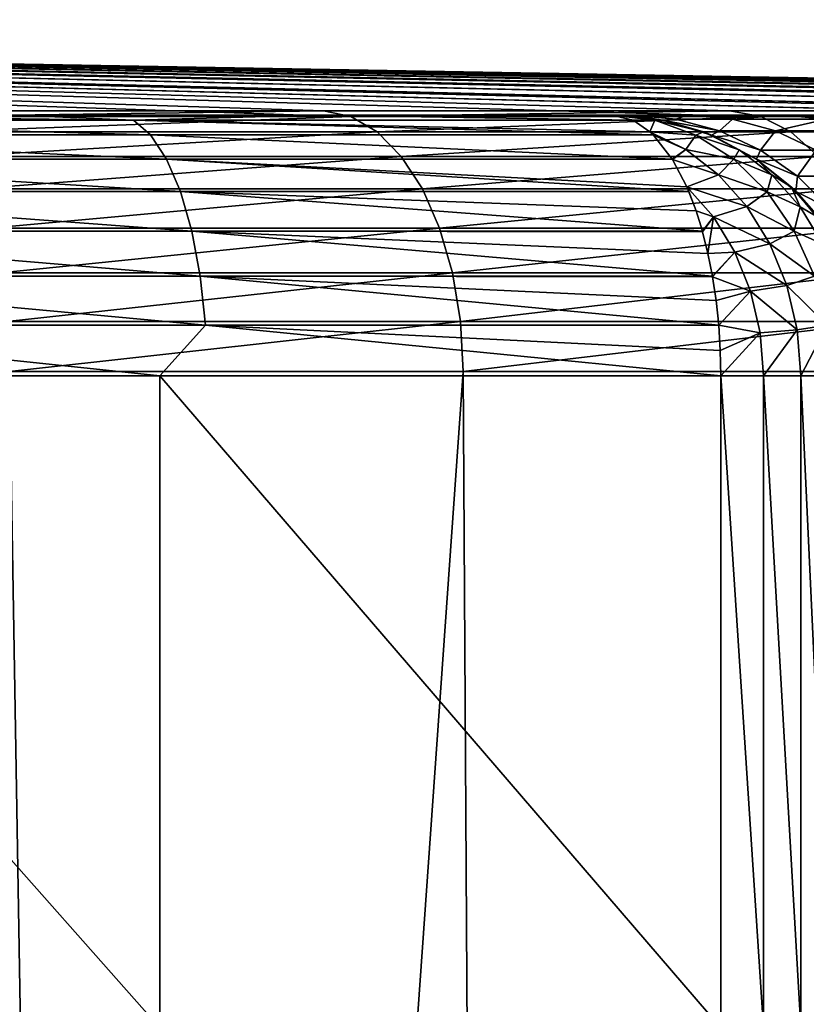
# Model space of a CAD drawing. Units: millimetres. Extents: x -26 to 26, y -5 to 155.
# Drawn here: x 10 to 13, y 151 to 155 of the extents above; entities that cross this region are included whole.
import ezdxf

# ---------------------------------------------------------------- set-up
doc = ezdxf.new("R2010")
doc.units = ezdxf.units.MM
doc.header["$LTSCALE"] = 52.148148
for name, color, linetype in [('100', 7, 'CONTINUOUS'), ('101', 7, 'CONTINUOUS'), ('115', 7, 'CONTINUOUS'), ('139', 7, 'CONTINUOUS'), ('140', 7, 'CONTINUOUS'), ('141', 7, 'CONTINUOUS'), ('142', 7, 'CONTINUOUS'), ('144', 7, 'CONTINUOUS'), ('43', 7, 'CONTINUOUS'), ('44', 7, 'CONTINUOUS')]:
    doc.layers.add(name, color=color, linetype=linetype)

msp = doc.modelspace()

# ---------------------------------------------------------------- linework, layer by layer
at = {"layer": '100', "color": 7, "linetype": 'CONTINUOUS', "true_color": 0xaaaaaa}
for points in [[(-10.8649, 154.55, 86.8113), (12, 154.55, 86.3175), (-12, 154.55, 86.3175), (-10.8649, 154.55, 86.8113)], [(-12, 154.55, 86.3175), (12, 154.55, 86.3175), (6.9219, 154.55, 80.8045), (-12, 154.55, 86.3175)], [(10.8649, 154.55, 86.8114), (12, 154.55, 86.3175), (-10.8649, 154.55, 86.8113), (10.8649, 154.55, 86.8114)], [(-9.7132, 154.55, 87.2545), (10.8649, 154.55, 86.8114), (-10.8649, 154.55, 86.8113), (-9.7132, 154.55, 87.2545)], [(9.7131, 154.55, 87.2545), (10.8649, 154.55, 86.8114), (-9.7132, 154.55, 87.2545), (9.7131, 154.55, 87.2545)], [(6.9219, 154.55, 80.8045), (12, 154.55, 86.3175), (7.1445, 154.55, 80.7225), (6.9219, 154.55, 80.8045)], [(7.1445, 154.55, 80.7225), (12, 154.55, 86.3175), (7.3605, 154.55, 80.6235), (7.1445, 154.55, 80.7225)], [(7.3605, 154.55, 80.6235), (12, 154.55, 86.3175), (7.5656, 154.55, 80.5091), (7.3605, 154.55, 80.6235)], [(9.1971, 154.55, 18.8289), (7.5095, 154.55, 19.561), (12.6604, 154.55, 19.0676), (9.1971, 154.55, 18.8289)], [(12.6604, 154.55, 19.0676), (7.5095, 154.55, 19.561), (7.8722, 154.55, 19.8096), (12.6604, 154.55, 19.0676)], [(7.5656, 154.55, 80.5091), (12, 154.55, 86.3175), (7.762, 154.55, 80.3777), (7.5656, 154.55, 80.5091)], [(7.762, 154.55, 80.3777), (12, 154.55, 86.3175), (8.1213, 154.55, 80.0713), (7.762, 154.55, 80.3777)], [(7.8785, 154.55, 19.8146), (12.6604, 154.55, 19.0676), (7.8722, 154.55, 19.8096), (7.8785, 154.55, 19.8146)], [(8.1992, 154.55, 20.1133), (12.6604, 154.55, 19.0676), (7.8785, 154.55, 19.8146), (8.1992, 154.55, 20.1133)], [(8.1213, 154.55, 80.0713), (12, 154.55, 86.3175), (8.4277, 154.55, 79.712), (8.1213, 154.55, 80.0713)], [(8.2036, 154.55, 20.118), (12.6604, 154.55, 19.0676), (8.1992, 154.55, 20.1133), (8.2036, 154.55, 20.118)], [(8.479, 154.55, 20.4642), (12.6604, 154.55, 19.0676), (8.2036, 154.55, 20.118), (8.479, 154.55, 20.4642)], [(8.4277, 154.55, 79.712), (12, 154.55, 86.3175), (8.5591, 154.55, 79.5156), (8.4277, 154.55, 79.712)], [(12.3417, 154.55, 20.5017), (12.6604, 154.55, 19.0676), (8.479, 154.55, 20.4642), (12.3417, 154.55, 20.5017)], [(8.7037, 154.55, 20.8536), (12.3417, 154.55, 20.5017), (8.479, 154.55, 20.4642), (8.7037, 154.55, 20.8536)], [(8.5591, 154.55, 79.5156), (12, 154.55, 86.3175), (8.6735, 154.55, 79.3105), (8.5591, 154.55, 79.5156)], [(8.6735, 154.55, 79.3105), (12, 154.55, 86.3175), (8.7725, 154.55, 79.0945), (8.6735, 154.55, 79.3105)], [(12.2913, 154.55, 20.7887), (12.3417, 154.55, 20.5017), (8.7037, 154.55, 20.8536), (12.2913, 154.55, 20.7887)], [(8.8673, 154.55, 21.2713), (12.2913, 154.55, 20.7887), (8.7037, 154.55, 20.8536), (8.8673, 154.55, 21.2713)], [(8.7725, 154.55, 79.0945), (12, 154.55, 86.3175), (8.8545, 154.55, 78.8719), (8.7725, 154.55, 79.0945)], [(8.8545, 154.55, 78.8719), (12, 154.55, 86.3175), (8.9633, 154.55, 78.4187), (8.8545, 154.55, 78.8719)], [(8.9659, 154.55, 21.7035), (12.2913, 154.55, 20.7887), (8.8673, 154.55, 21.2713), (8.9659, 154.55, 21.7035)], [(8.9633, 154.55, 78.4187), (12, 154.55, 86.3175), (9, 154.55, 77.95), (8.9633, 154.55, 78.4187)], [(8.9665, 154.55, 21.7075), (12.2913, 154.55, 20.7887), (8.9659, 154.55, 21.7035), (8.9665, 154.55, 21.7075)], [(9, 154.55, 22.1536), (12.2913, 154.55, 20.7887), (8.9665, 154.55, 21.7075), (9, 154.55, 22.1536)], [(12.0959, 154.55, 22.3395), (12.2913, 154.55, 20.7887), (9, 154.55, 22.1536), (12.0959, 154.55, 22.3395)], [(12.0798, 154.55, 22.5272), (12.0959, 154.55, 22.3395), (9, 154.55, 77.95), (12.0798, 154.55, 22.5272)], [(9, 154.55, 77.95), (12.0959, 154.55, 22.3395), (9, 154.55, 22.1536), (9, 154.55, 77.95)], [(12, 154.55, 24.2811), (12.0798, 154.55, 22.5272), (9, 154.55, 77.95), (12, 154.55, 24.2811)], [(12, 154.55, 86.3175), (12, 154.55, 24.2811), (9, 154.55, 77.95), (12, 154.55, 86.3175)], [(10.816, 154.55, 17.9504), (9.1971, 154.55, 18.8289), (12.7401, 154.55, 18.7654), (10.816, 154.55, 17.9504)], [(12.7401, 154.55, 18.7654), (9.1971, 154.55, 18.8289), (12.6604, 154.55, 19.0676), (12.7401, 154.55, 18.7654)], [(12.3538, 154.55, 16.9319), (10.816, 154.55, 17.9504), (13.2243, 154.55, 17.1929), (12.3538, 154.55, 16.9319)], [(13.2243, 154.55, 17.1929), (10.816, 154.55, 17.9504), (13.1567, 154.55, 17.3874), (13.2243, 154.55, 17.1929)], [(13.1567, 154.55, 17.3874), (10.816, 154.55, 17.9504), (12.7401, 154.55, 18.7654), (13.1567, 154.55, 17.3874)], [(13.7968, 154.55, 15.7819), (12.3538, 154.55, 16.9319), (13.2243, 154.55, 17.1929), (13.7968, 154.55, 15.7819)]]:
    msp.add_3dface(points, dxfattribs=at)
at = {"layer": '101', "color": 7, "linetype": 'CONTINUOUS', "true_color": 0xaaaaaa}
for points in [[(8.0516, 151.05, 88.8365), (10.2668, 151.05, 88.1169), (8.0516, 153.55, 88.8365), (8.0516, 151.05, 88.8365)], [(8.0516, 153.55, 88.8365), (10.2668, 151.05, 88.1169), (10.2668, 153.55, 88.1169), (8.0516, 153.55, 88.8365)], [(12.4186, 151.05, 87.2257), (12.4186, 153.55, 87.2257), (10.2668, 153.55, 88.1169), (12.4186, 151.05, 87.2257)], [(10.2668, 151.05, 88.1169), (12.4186, 151.05, 87.2257), (10.2668, 153.55, 88.1169), (10.2668, 151.05, 88.1169)]]:
    msp.add_3dface(points, dxfattribs=at)
at = {"layer": '115', "color": 7, "linetype": 'CONTINUOUS', "true_color": 0xaaaaaa}
for points in [[(12.4186, 153.55, 87.2257), (12.4186, 151.05, 87.2257), (12.5824, 151.05, 87.1304), (12.4186, 153.55, 87.2257)], [(12.4186, 153.55, 87.2257), (12.5824, 151.05, 87.1304), (12.5824, 153.55, 87.1304), (12.4186, 153.55, 87.2257)], [(12.5824, 151.05, 87.1304), (12.7255, 151.05, 87.0057), (12.5824, 153.55, 87.1304), (12.5824, 151.05, 87.1304)], [(12.5824, 153.55, 87.1304), (12.7255, 151.05, 87.0057), (12.7255, 153.55, 87.0057), (12.5824, 153.55, 87.1304)], [(12.7255, 151.05, 87.0057), (12.8424, 151.05, 86.8563), (12.7255, 153.55, 87.0057), (12.7255, 151.05, 87.0057)], [(12.7255, 153.55, 87.0057), (12.8424, 151.05, 86.8563), (12.8424, 153.55, 86.8563), (12.7255, 153.55, 87.0057)]]:
    msp.add_3dface(points, dxfattribs=at)
at = {"layer": '139', "color": 7, "linetype": 'CONTINUOUS', "true_color": 0xaaaaaa}
for points in [[(8.5447, 154.55, 87.647), (8.1957, 154.531, 87.9558), (10.1648, 154.531, 87.2947), (8.5447, 154.55, 87.647)], [(9.7131, 154.55, 87.2545), (8.5447, 154.55, 87.647), (10.1648, 154.531, 87.2947), (9.7131, 154.55, 87.2545)], [(10.8649, 154.55, 86.8114), (9.7131, 154.55, 87.2545), (10.1648, 154.531, 87.2947), (10.8649, 154.55, 86.8114)], [(10.8649, 154.55, 86.8114), (10.1648, 154.531, 87.2947), (12.0812, 154.531, 86.4936), (10.8649, 154.55, 86.8114)], [(12, 154.55, 86.3175), (10.8649, 154.55, 86.8114), (12.0812, 154.531, 86.4936), (12, 154.55, 86.3175)], [(8.2491, 154.4743, 88.1359), (10.2309, 154.4743, 87.4705), (8.1957, 154.531, 87.9558), (8.2491, 154.4743, 88.1359)], [(8.1957, 154.531, 87.9558), (10.2309, 154.4743, 87.4705), (10.1648, 154.531, 87.2947), (8.1957, 154.531, 87.9558)], [(10.2309, 154.4743, 87.4705), (12.1598, 154.4743, 86.6642), (10.1648, 154.531, 87.2947), (10.2309, 154.4743, 87.4705)], [(10.1648, 154.531, 87.2947), (12.1598, 154.4743, 86.6642), (12.1466, 154.4866, 86.6356), (10.1648, 154.531, 87.2947)], [(12.0812, 154.531, 86.4936), (10.1648, 154.531, 87.2947), (12.0819, 154.5307, 86.4952), (12.0812, 154.531, 86.4936)], [(12.0819, 154.5307, 86.4952), (10.1648, 154.531, 87.2947), (12.1466, 154.4866, 86.6356), (12.0819, 154.5307, 86.4952)], [(8.2982, 154.3819, 88.3019), (10.2919, 154.3819, 87.6325), (8.2491, 154.4743, 88.1359), (8.2982, 154.3819, 88.3019)], [(8.2491, 154.4743, 88.1359), (10.2919, 154.3819, 87.6325), (10.2309, 154.4743, 87.4705), (8.2491, 154.4743, 88.1359)], [(10.2919, 154.3819, 87.6325), (12.2323, 154.3819, 86.8215), (10.2309, 154.4743, 87.4705), (10.2919, 154.3819, 87.6325)], [(10.2309, 154.4743, 87.4705), (12.2323, 154.3819, 86.8215), (12.1606, 154.4735, 86.6659), (10.2309, 154.4743, 87.4705)], [(12.1598, 154.4743, 86.6642), (10.2309, 154.4743, 87.4705), (12.1606, 154.4735, 86.6659), (12.1598, 154.4743, 86.6642)], [(8.3413, 154.2575, 88.4474), (10.3454, 154.2575, 87.7746), (8.2982, 154.3819, 88.3019), (8.3413, 154.2575, 88.4474)], [(8.2982, 154.3819, 88.3019), (10.3454, 154.2575, 87.7746), (10.2919, 154.3819, 87.6325), (8.2982, 154.3819, 88.3019)], [(10.3454, 154.2575, 87.7746), (12.2958, 154.2575, 86.9593), (10.2919, 154.3819, 87.6325), (10.3454, 154.2575, 87.7746)], [(10.2919, 154.3819, 87.6325), (12.2958, 154.2575, 86.9593), (12.2882, 154.2753, 86.9428), (10.2919, 154.3819, 87.6325)], [(12.2323, 154.3819, 86.8215), (10.2919, 154.3819, 87.6325), (12.233, 154.3807, 86.8231), (12.2323, 154.3819, 86.8215)], [(12.233, 154.3807, 86.8231), (10.2919, 154.3819, 87.6325), (12.2882, 154.2753, 86.9428), (12.233, 154.3807, 86.8231)], [(8.3767, 154.1059, 88.5669), (10.3892, 154.1059, 87.8911), (8.3413, 154.2575, 88.4474), (8.3767, 154.1059, 88.5669)], [(8.3413, 154.2575, 88.4474), (10.3892, 154.1059, 87.8911), (10.3454, 154.2575, 87.7746), (8.3413, 154.2575, 88.4474)], [(10.3892, 154.1059, 87.8911), (12.348, 154.1059, 87.0724), (10.3454, 154.2575, 87.7746), (10.3892, 154.1059, 87.8911)], [(10.3454, 154.2575, 87.7746), (12.348, 154.1059, 87.0724), (12.3238, 154.1837, 87.02), (10.3454, 154.2575, 87.7746)], [(12.2958, 154.2575, 86.9593), (10.3454, 154.2575, 87.7746), (12.2966, 154.2557, 86.9609), (12.2958, 154.2575, 86.9593)], [(12.2966, 154.2557, 86.9609), (10.3454, 154.2575, 87.7746), (12.3238, 154.1837, 87.02), (12.2966, 154.2557, 86.9609)], [(8.403, 153.9329, 88.6556), (10.4218, 153.9329, 87.9778), (8.3767, 154.1059, 88.5669), (8.403, 153.9329, 88.6556)], [(8.3767, 154.1059, 88.5669), (10.4218, 153.9329, 87.9778), (10.3892, 154.1059, 87.8911), (8.3767, 154.1059, 88.5669)], [(10.4218, 153.9329, 87.9778), (12.3867, 153.9329, 87.1565), (10.3892, 154.1059, 87.8911), (10.4218, 153.9329, 87.9778)], [(10.3892, 154.1059, 87.8911), (12.3867, 153.9329, 87.1565), (12.3694, 154.0203, 87.1189), (10.3892, 154.1059, 87.8911)], [(12.348, 154.1059, 87.0724), (10.3892, 154.1059, 87.8911), (12.3486, 154.1035, 87.0738), (12.348, 154.1059, 87.0724)], [(12.3486, 154.1035, 87.0738), (10.3892, 154.1059, 87.8911), (12.3694, 154.0203, 87.1189), (12.3486, 154.1035, 87.0738)], [(8.4192, 153.7451, 88.7102), (10.4419, 153.7451, 88.0311), (8.403, 153.9329, 88.6556), (8.4192, 153.7451, 88.7102)], [(8.403, 153.9329, 88.6556), (10.4419, 153.7451, 88.0311), (10.4218, 153.9329, 87.9778), (8.403, 153.9329, 88.6556)], [(10.4419, 153.7451, 88.0311), (12.4106, 153.7451, 87.2082), (10.4218, 153.9329, 87.9778), (10.4419, 153.7451, 88.0311)], [(10.4218, 153.9329, 87.9778), (12.4106, 153.7451, 87.2082), (12.4007, 153.839, 87.1869), (10.4218, 153.9329, 87.9778)], [(12.3867, 153.9329, 87.1565), (10.4218, 153.9329, 87.9778), (12.3871, 153.9304, 87.1574), (12.3867, 153.9329, 87.1565)], [(12.3871, 153.9304, 87.1574), (10.4218, 153.9329, 87.9778), (12.4007, 153.839, 87.1869), (12.3871, 153.9304, 87.1574)], [(8.0516, 153.55, 88.8365), (10.2668, 153.55, 88.1169), (8.4192, 153.7451, 88.7102), (8.0516, 153.55, 88.8365)], [(8.4192, 153.7451, 88.7102), (10.2668, 153.55, 88.1169), (10.4419, 153.7451, 88.0311), (8.4192, 153.7451, 88.7102)], [(10.2668, 153.55, 88.1169), (12.4186, 153.55, 87.2257), (10.4419, 153.7451, 88.0311), (10.2668, 153.55, 88.1169)], [(10.4419, 153.7451, 88.0311), (12.4186, 153.55, 87.2257), (12.4166, 153.6479, 87.2213), (10.4419, 153.7451, 88.0311)], [(12.4106, 153.7451, 87.2082), (10.4419, 153.7451, 88.0311), (12.4166, 153.6479, 87.2213), (12.4106, 153.7451, 87.2082)]]:
    msp.add_3dface(points, dxfattribs=at)
at = {"layer": '140', "color": 7, "linetype": 'CONTINUOUS', "true_color": 0xaaaaaa}
for points in [[(12.0812, 154.531, 86.4936), (12.0819, 154.5307, 86.4952), (12, 154.55, 86.3175), (12.0812, 154.531, 86.4936)], [(12.0819, 154.5307, 86.4952), (12.1649, 154.5307, 86.4226), (12, 154.55, 86.3175), (12.0819, 154.5307, 86.4952)], [(12, 154.55, 86.3175), (12.1649, 154.5307, 86.4226), (12.1957, 154.5307, 86.3175), (12, 154.55, 86.3175)], [(12.0819, 154.5307, 86.4952), (12.1466, 154.4866, 86.6356), (12.1649, 154.5307, 86.4226), (12.0819, 154.5307, 86.4952)], [(12.1466, 154.4866, 86.6356), (12.3228, 154.4737, 86.5237), (12.1649, 154.5307, 86.4226), (12.1466, 154.4866, 86.6356)], [(12.3228, 154.4737, 86.5237), (12.3517, 154.4861, 86.3175), (12.1649, 154.5307, 86.4226), (12.3228, 154.4737, 86.5237)], [(12.1649, 154.5307, 86.4226), (12.3517, 154.4861, 86.3175), (12.1957, 154.5307, 86.3175), (12.1649, 154.5307, 86.4226)], [(12.1466, 154.4866, 86.6356), (12.1598, 154.4743, 86.6642), (12.285, 154.4182, 86.7237), (12.1466, 154.4866, 86.6356)], [(12.3228, 154.4737, 86.5237), (12.1466, 154.4866, 86.6356), (12.285, 154.4182, 86.7237), (12.3228, 154.4737, 86.5237)], [(12.1598, 154.4743, 86.6642), (12.1606, 154.4735, 86.6659), (12.285, 154.4182, 86.7237), (12.1598, 154.4743, 86.6642)], [(12.1606, 154.4735, 86.6659), (12.2323, 154.3819, 86.8215), (12.285, 154.4182, 86.7237), (12.1606, 154.4735, 86.6659)], [(12.4684, 154.3813, 86.6169), (12.3228, 154.4737, 86.5237), (12.285, 154.4182, 86.7237), (12.4684, 154.3813, 86.6169)], [(12.4894, 154.4176, 86.4061), (12.3517, 154.4861, 86.3175), (12.3228, 154.4737, 86.5237), (12.4894, 154.4176, 86.4061)], [(12.4684, 154.3813, 86.6169), (12.4894, 154.4176, 86.4061), (12.3228, 154.4737, 86.5237), (12.4684, 154.3813, 86.6169)], [(12.3517, 154.4861, 86.3175), (12.4894, 154.4176, 86.4061), (12.3836, 154.4735, 86.3175), (12.3517, 154.4861, 86.3175)], [(12.3836, 154.4735, 86.3175), (12.4894, 154.4176, 86.4061), (12.5567, 154.3807, 86.3175), (12.3836, 154.4735, 86.3175)], [(12.2323, 154.3819, 86.8215), (12.233, 154.3807, 86.8231), (12.285, 154.4182, 86.7237), (12.2323, 154.3819, 86.8215)], [(12.233, 154.3807, 86.8231), (12.4101, 154.3215, 86.8039), (12.285, 154.4182, 86.7237), (12.233, 154.3807, 86.8231)], [(12.4101, 154.3215, 86.8039), (12.4684, 154.3813, 86.6169), (12.285, 154.4182, 86.7237), (12.4101, 154.3215, 86.8039)], [(12.6143, 154.3209, 86.4861), (12.4894, 154.4176, 86.4061), (12.4684, 154.3813, 86.6169), (12.6143, 154.3209, 86.4861)], [(12.4894, 154.4176, 86.4061), (12.6143, 154.3209, 86.4861), (12.5567, 154.3807, 86.3175), (12.4894, 154.4176, 86.4061)], [(12.233, 154.3807, 86.8231), (12.2882, 154.2753, 86.9428), (12.4101, 154.3215, 86.8039), (12.233, 154.3807, 86.8231)], [(12.5959, 154.2569, 86.6985), (12.4684, 154.3813, 86.6169), (12.4101, 154.3215, 86.8039), (12.5959, 154.2569, 86.6985)], [(12.5959, 154.2569, 86.6985), (12.6143, 154.3209, 86.4861), (12.4684, 154.3813, 86.6169), (12.5959, 154.2569, 86.6985)], [(12.6143, 154.3209, 86.4861), (12.6897, 154.2741, 86.3175), (12.5567, 154.3807, 86.3175), (12.6143, 154.3209, 86.4861)], [(12.2882, 154.2753, 86.9428), (12.5186, 154.1997, 86.8733), (12.4101, 154.3215, 86.8039), (12.2882, 154.2753, 86.9428)], [(12.5186, 154.1997, 86.8733), (12.5959, 154.2569, 86.6985), (12.4101, 154.3215, 86.8039), (12.5186, 154.1997, 86.8733)], [(12.7226, 154.1991, 86.5554), (12.6143, 154.3209, 86.4861), (12.5959, 154.2569, 86.6985), (12.7226, 154.1991, 86.5554)], [(12.7226, 154.1991, 86.5554), (12.6897, 154.2741, 86.3175), (12.6143, 154.3209, 86.4861), (12.7226, 154.1991, 86.5554)], [(12.2958, 154.2575, 86.9593), (12.3238, 154.1837, 87.02), (12.2882, 154.2753, 86.9428), (12.2958, 154.2575, 86.9593)], [(12.2882, 154.2753, 86.9428), (12.3238, 154.1837, 87.02), (12.3902, 154.1599, 87.0073), (12.2882, 154.2753, 86.9428)], [(12.5186, 154.1997, 86.8733), (12.2882, 154.2753, 86.9428), (12.3902, 154.1599, 87.0073), (12.5186, 154.1997, 86.8733)], [(12.6897, 154.2741, 86.3175), (12.7907, 154.1587, 86.3828), (12.7085, 154.2557, 86.3175), (12.6897, 154.2741, 86.3175)], [(12.7907, 154.1587, 86.3828), (12.6897, 154.2741, 86.3175), (12.7226, 154.1991, 86.5554), (12.7907, 154.1587, 86.3828)], [(12.2958, 154.2575, 86.9593), (12.2966, 154.2557, 86.9609), (12.3238, 154.1837, 87.02), (12.2958, 154.2575, 86.9593)], [(12.7006, 154.1054, 86.7655), (12.5959, 154.2569, 86.6985), (12.5186, 154.1997, 86.8733), (12.7006, 154.1054, 86.7655)], [(12.7006, 154.1054, 86.7655), (12.7226, 154.1991, 86.5554), (12.5959, 154.2569, 86.6985), (12.7006, 154.1054, 86.7655)], [(12.7085, 154.2557, 86.3175), (12.7907, 154.1587, 86.3828), (12.7744, 154.1826, 86.3175), (12.7085, 154.2557, 86.3175)], [(12.6068, 154.0568, 86.9298), (12.5186, 154.1997, 86.8733), (12.3902, 154.1599, 87.0073), (12.6068, 154.0568, 86.9298)], [(12.6068, 154.0568, 86.9298), (12.7006, 154.1054, 86.7655), (12.5186, 154.1997, 86.8733), (12.6068, 154.0568, 86.9298)], [(12.8106, 154.0562, 86.6118), (12.7226, 154.1991, 86.5554), (12.7006, 154.1054, 86.7655), (12.8106, 154.0562, 86.6118)], [(12.8106, 154.0562, 86.6118), (12.7907, 154.1587, 86.3828), (12.7226, 154.1991, 86.5554), (12.8106, 154.0562, 86.6118)], [(12.3238, 154.1837, 87.02), (12.348, 154.1059, 87.0724), (12.3902, 154.1599, 87.0073), (12.3238, 154.1837, 87.02)], [(12.348, 154.1059, 87.0724), (12.3486, 154.1035, 87.0738), (12.3902, 154.1599, 87.0073), (12.348, 154.1059, 87.0724)], [(12.3486, 154.1035, 87.0738), (12.3694, 154.0203, 87.1189), (12.3902, 154.1599, 87.0073), (12.3486, 154.1035, 87.0738)], [(12.3694, 154.0203, 87.1189), (12.4722, 154.0253, 87.0598), (12.3902, 154.1599, 87.0073), (12.3694, 154.0203, 87.1189)], [(12.4722, 154.0253, 87.0598), (12.6068, 154.0568, 86.9298), (12.3902, 154.1599, 87.0073), (12.4722, 154.0253, 87.0598)], [(12.7783, 153.9325, 86.8153), (12.7006, 154.1054, 86.7655), (12.6068, 154.0568, 86.9298), (12.7783, 153.9325, 86.8153)], [(12.7783, 153.9325, 86.8153), (12.8106, 154.0562, 86.6118), (12.7006, 154.1054, 86.7655), (12.7783, 153.9325, 86.8153)], [(12.672, 153.8973, 86.9715), (12.6068, 154.0568, 86.9298), (12.4722, 154.0253, 87.0598), (12.672, 153.8973, 86.9715)], [(12.672, 153.8973, 86.9715), (12.7783, 153.9325, 86.8153), (12.6068, 154.0568, 86.9298), (12.672, 153.8973, 86.9715)], [(12.3694, 154.0203, 87.1189), (12.3867, 153.9329, 87.1565), (12.4722, 154.0253, 87.0598), (12.3694, 154.0203, 87.1189)], [(12.3867, 153.9329, 87.1565), (12.3871, 153.9304, 87.1574), (12.4722, 154.0253, 87.0598), (12.3867, 153.9329, 87.1565)], [(12.3871, 153.9304, 87.1574), (12.5328, 153.8756, 87.0986), (12.4722, 154.0253, 87.0598), (12.3871, 153.9304, 87.1574)], [(12.5328, 153.8756, 87.0986), (12.672, 153.8973, 86.9715), (12.4722, 154.0253, 87.0598), (12.5328, 153.8756, 87.0986)], [(12.3871, 153.9304, 87.1574), (12.4007, 153.839, 87.1869), (12.5328, 153.8756, 87.0986), (12.3871, 153.9304, 87.1574)], [(12.8262, 153.745, 86.846), (12.7783, 153.9325, 86.8153), (12.672, 153.8973, 86.9715), (12.8262, 153.745, 86.846)], [(12.712, 153.7265, 86.9971), (12.672, 153.8973, 86.9715), (12.5328, 153.8756, 87.0986), (12.712, 153.7265, 86.9971)], [(12.712, 153.7265, 86.9971), (12.8262, 153.745, 86.846), (12.672, 153.8973, 86.9715), (12.712, 153.7265, 86.9971)], [(12.4007, 153.839, 87.1869), (12.4106, 153.7451, 87.2082), (12.5328, 153.8756, 87.0986), (12.4007, 153.839, 87.1869)], [(12.4106, 153.7451, 87.2082), (12.5699, 153.7154, 87.1224), (12.5328, 153.8756, 87.0986), (12.4106, 153.7451, 87.2082)], [(12.5699, 153.7154, 87.1224), (12.712, 153.7265, 86.9971), (12.5328, 153.8756, 87.0986), (12.5699, 153.7154, 87.1224)], [(12.4106, 153.7451, 87.2082), (12.4166, 153.6479, 87.2213), (12.5699, 153.7154, 87.1224), (12.4106, 153.7451, 87.2082)], [(12.7255, 153.55, 87.0057), (12.8262, 153.745, 86.846), (12.712, 153.7265, 86.9971), (12.7255, 153.55, 87.0057)], [(12.7255, 153.55, 87.0057), (12.8424, 153.55, 86.8563), (12.8262, 153.745, 86.846), (12.7255, 153.55, 87.0057)], [(12.4166, 153.6479, 87.2213), (12.4186, 153.55, 87.2257), (12.5699, 153.7154, 87.1224), (12.4166, 153.6479, 87.2213)], [(12.4186, 153.55, 87.2257), (12.5824, 153.55, 87.1304), (12.5699, 153.7154, 87.1224), (12.4186, 153.55, 87.2257)], [(12.5824, 153.55, 87.1304), (12.712, 153.7265, 86.9971), (12.5699, 153.7154, 87.1224), (12.5824, 153.55, 87.1304)], [(12.5824, 153.55, 87.1304), (12.7255, 153.55, 87.0057), (12.712, 153.7265, 86.9971), (12.5824, 153.55, 87.1304)]]:
    msp.add_3dface(points, dxfattribs=at)
at = {"layer": '141', "color": 7, "linetype": 'CONTINUOUS', "true_color": 0xaaaaaa}
for points in [[(12, 154.55, 24.2811), (12, 154.55, 86.3175), (12.1951, 154.5308, 24.2811), (12, 154.55, 24.2811)], [(12, 154.55, 86.3175), (12.1957, 154.5307, 86.3175), (12.1951, 154.5308, 24.2811), (12, 154.55, 86.3175)], [(12.1957, 154.5307, 86.3175), (12.3517, 154.4861, 86.3175), (12.1951, 154.5308, 24.2811), (12.1957, 154.5307, 86.3175)], [(12.1951, 154.5308, 24.2811), (12.3517, 154.4861, 86.3175), (12.3827, 154.4739, 24.2811), (12.1951, 154.5308, 24.2811)], [(12.3517, 154.4861, 86.3175), (12.3836, 154.4735, 86.3175), (12.3827, 154.4739, 24.2811), (12.3517, 154.4861, 86.3175)], [(12.3827, 154.4739, 24.2811), (12.3836, 154.4735, 86.3175), (12.5556, 154.3815, 24.2811), (12.3827, 154.4739, 24.2811)], [(12.3836, 154.4735, 86.3175), (12.5567, 154.3807, 86.3175), (12.5556, 154.3815, 24.2811), (12.3836, 154.4735, 86.3175)], [(12.5567, 154.3807, 86.3175), (12.6897, 154.2741, 86.3175), (12.5556, 154.3815, 24.2811), (12.5567, 154.3807, 86.3175)], [(12.5556, 154.3815, 24.2811), (12.6897, 154.2741, 86.3175), (12.7071, 154.2571, 24.2811), (12.5556, 154.3815, 24.2811)], [(12.6897, 154.2741, 86.3175), (12.7085, 154.2557, 86.3175), (12.7071, 154.2571, 24.2811), (12.6897, 154.2741, 86.3175)], [(12.7085, 154.2557, 86.3175), (12.7744, 154.1826, 86.3175), (12.7071, 154.2571, 24.2811), (12.7085, 154.2557, 86.3175)], [(12.7071, 154.2571, 24.2811), (12.7744, 154.1826, 86.3175), (12.8315, 154.1056, 24.2811), (12.7071, 154.2571, 24.2811)]]:
    msp.add_3dface(points, dxfattribs=at)
at = {"layer": '142', "color": 7, "linetype": 'CONTINUOUS', "true_color": 0xaaaaaa}
for points in [[(12.0798, 154.55, 22.5272), (12, 154.55, 24.2811), (12.1951, 154.5308, 24.2811), (12.0798, 154.55, 22.5272)], [(12.0959, 154.55, 22.3395), (12.0798, 154.55, 22.5272), (12.2458, 154.5348, 22.5486), (12.0959, 154.55, 22.3395)], [(12.0798, 154.55, 22.5272), (12.1951, 154.5308, 24.2811), (12.2458, 154.5348, 22.5486), (12.0798, 154.55, 22.5272)], [(12.2913, 154.55, 20.7887), (12.0959, 154.55, 22.3395), (12.2458, 154.5348, 22.5486), (12.2913, 154.55, 20.7887)], [(12.1951, 154.5308, 24.2811), (12.4136, 154.4897, 22.5626), (12.2458, 154.5348, 22.5486), (12.1951, 154.5308, 24.2811)], [(12.463, 154.5348, 20.8213), (12.2913, 154.55, 20.7887), (12.2458, 154.5348, 22.5486), (12.463, 154.5348, 20.8213)], [(12.4136, 154.4897, 22.5626), (12.463, 154.5348, 20.8213), (12.2458, 154.5348, 22.5486), (12.4136, 154.4897, 22.5626)], [(12.3417, 154.55, 20.5017), (12.2913, 154.55, 20.7887), (12.463, 154.5348, 20.8213), (12.3417, 154.55, 20.5017)], [(12.6604, 154.55, 19.0676), (12.3417, 154.55, 20.5017), (12.463, 154.5348, 20.8213), (12.6604, 154.55, 19.0676)], [(12.6291, 154.4897, 20.8493), (12.463, 154.5348, 20.8213), (12.4136, 154.4897, 22.5626), (12.6291, 154.4897, 20.8493)], [(12.8237, 154.5348, 19.1182), (12.6604, 154.55, 19.0676), (12.463, 154.5348, 20.8213), (12.8237, 154.5348, 19.1182)], [(12.6291, 154.4897, 20.8493), (12.8237, 154.5348, 19.1182), (12.463, 154.5348, 20.8213), (12.6291, 154.4897, 20.8493)], [(12.9868, 154.4897, 19.16), (12.8237, 154.5348, 19.1182), (12.6291, 154.4897, 20.8493), (12.9868, 154.4897, 19.16)], [(12.7401, 154.55, 18.7654), (12.6604, 154.55, 19.0676), (12.8237, 154.5348, 19.1182), (12.7401, 154.55, 18.7654)], [(13.1567, 154.55, 17.3874), (12.7401, 154.55, 18.7654), (12.8237, 154.5348, 19.1182), (13.1567, 154.55, 17.3874)], [(12.1951, 154.5308, 24.2811), (12.3827, 154.4739, 24.2811), (12.4136, 154.4897, 22.5626), (12.1951, 154.5308, 24.2811)], [(12.3827, 154.4739, 24.2811), (12.571, 154.416, 22.5758), (12.4136, 154.4897, 22.5626), (12.3827, 154.4739, 24.2811)], [(12.3827, 154.4739, 24.2811), (12.5556, 154.3815, 24.2811), (12.571, 154.416, 22.5758), (12.3827, 154.4739, 24.2811)], [(12.571, 154.416, 22.5758), (12.6291, 154.4897, 20.8493), (12.4136, 154.4897, 22.5626), (12.571, 154.416, 22.5758)], [(12.7848, 154.416, 20.8756), (12.6291, 154.4897, 20.8493), (12.571, 154.416, 22.5758), (12.7848, 154.416, 20.8756)], [(12.7848, 154.416, 20.8756), (12.9868, 154.4897, 19.16), (12.6291, 154.4897, 20.8493), (12.7848, 154.416, 20.8756)], [(12.5556, 154.3815, 24.2811), (12.7133, 154.316, 22.5876), (12.571, 154.416, 22.5758), (12.5556, 154.3815, 24.2811)], [(12.7133, 154.316, 22.5876), (12.7848, 154.416, 20.8756), (12.571, 154.416, 22.5758), (12.7133, 154.316, 22.5876)], [(12.9256, 154.316, 20.8993), (12.7848, 154.416, 20.8756), (12.7133, 154.316, 22.5876), (12.9256, 154.316, 20.8993)], [(12.5556, 154.3815, 24.2811), (12.7071, 154.2571, 24.2811), (12.7133, 154.316, 22.5876), (12.5556, 154.3815, 24.2811)], [(12.7071, 154.2571, 24.2811), (12.8362, 154.1928, 22.5979), (12.7133, 154.316, 22.5876), (12.7071, 154.2571, 24.2811)], [(12.8362, 154.1928, 22.5979), (12.9256, 154.316, 20.8993), (12.7133, 154.316, 22.5876), (12.8362, 154.1928, 22.5979)], [(12.7071, 154.2571, 24.2811), (12.8315, 154.1056, 24.2811), (12.8362, 154.1928, 22.5979), (12.7071, 154.2571, 24.2811)]]:
    msp.add_3dface(points, dxfattribs=at)
at = {"layer": '144', "color": 7, "linetype": 'CONTINUOUS', "true_color": 0xaaaaaa}
for points in [[(9.2364, 154.5672, -17.8091), (10.8948, 154.5672, -16.8429), (9.3253, 154.545, -17.98), (9.2364, 154.5672, -17.8091)], [(9.3253, 154.545, -17.98), (10.8948, 154.5672, -16.8429), (10.9996, 154.545, -17.0045), (9.3253, 154.545, -17.98)], [(9.3253, 154.545, -17.98), (10.9996, 154.545, -17.0045), (9.4106, 154.486, -18.144), (9.3253, 154.545, -17.98)], [(10.9996, 154.545, -17.0045), (11.1002, 154.486, -17.1596), (9.4106, 154.486, -18.144), (10.9996, 154.545, -17.0045)], [(10.8948, 154.5672, -16.8429), (12.453, 154.5672, -15.7223), (10.9996, 154.545, -17.0045), (10.8948, 154.5672, -16.8429)], [(10.9996, 154.545, -17.0045), (12.453, 154.5672, -15.7223), (12.5728, 154.545, -15.8731), (10.9996, 154.545, -17.0045)], [(10.9996, 154.545, -17.0045), (12.5728, 154.545, -15.8731), (11.1002, 154.486, -17.1596), (10.9996, 154.545, -17.0045)], [(12.5728, 154.545, -15.8731), (12.6878, 154.486, -16.0179), (11.1002, 154.486, -17.1596), (12.5728, 154.545, -15.8731)], [(12.453, 154.5672, -15.7223), (13.8967, 154.5672, -14.4577), (12.5728, 154.545, -15.8731), (12.453, 154.5672, -15.7223)], [(12.5728, 154.545, -15.8731), (13.8967, 154.5672, -14.4577), (14.0304, 154.545, -14.5963), (12.5728, 154.545, -15.8731)], [(12.5728, 154.545, -15.8731), (14.0304, 154.545, -14.5963), (12.6878, 154.486, -16.0179), (12.5728, 154.545, -15.8731)], [(14.0304, 154.545, -14.5963), (14.1587, 154.486, -14.7293), (12.6878, 154.486, -16.0179), (14.0304, 154.545, -14.5963)], [(11.1002, 154.486, -17.1596), (9.489, 154.3924, -18.2949), (9.4106, 154.486, -18.144), (11.1002, 154.486, -17.1596)], [(11.1927, 154.3924, -17.3022), (9.489, 154.3924, -18.2949), (11.1002, 154.486, -17.1596), (11.1927, 154.3924, -17.3022)], [(12.6878, 154.486, -16.0179), (11.1927, 154.3924, -17.3022), (11.1002, 154.486, -17.1596), (12.6878, 154.486, -16.0179)], [(12.7935, 154.3924, -16.151), (11.1927, 154.3924, -17.3022), (12.6878, 154.486, -16.0179), (12.7935, 154.3924, -16.151)], [(14.1587, 154.486, -14.7293), (12.7935, 154.3924, -16.151), (12.6878, 154.486, -16.0179), (14.1587, 154.486, -14.7293)], [(11.1927, 154.3924, -17.3022), (9.5576, 154.2678, -18.4268), (9.489, 154.3924, -18.2949), (11.1927, 154.3924, -17.3022)], [(11.2737, 154.2678, -17.427), (9.5576, 154.2678, -18.4268), (11.1927, 154.3924, -17.3022), (11.2737, 154.2678, -17.427)], [(12.7935, 154.3924, -16.151), (11.2737, 154.2678, -17.427), (11.1927, 154.3924, -17.3022), (12.7935, 154.3924, -16.151)], [(12.8861, 154.2678, -16.2674), (11.2737, 154.2678, -17.427), (12.7935, 154.3924, -16.151), (12.8861, 154.2678, -16.2674)], [(11.2737, 154.2678, -17.427), (9.6139, 154.1168, -18.5349), (9.5576, 154.2678, -18.4268), (11.2737, 154.2678, -17.427)], [(11.34, 154.1168, -17.5292), (9.6139, 154.1168, -18.5349), (11.2737, 154.2678, -17.427), (11.34, 154.1168, -17.5292)], [(12.8861, 154.2678, -16.2674), (11.34, 154.1168, -17.5292), (11.2737, 154.2678, -17.427), (12.8861, 154.2678, -16.2674)], [(12.9619, 154.1168, -16.3628), (11.34, 154.1168, -17.5292), (12.8861, 154.2678, -16.2674), (12.9619, 154.1168, -16.3628)], [(11.34, 154.1168, -17.5292), (9.6556, 153.9451, -18.6151), (9.6139, 154.1168, -18.5349), (11.34, 154.1168, -17.5292)], [(11.3892, 153.9451, -17.6051), (9.6556, 153.9451, -18.6151), (11.34, 154.1168, -17.5292), (11.3892, 153.9451, -17.6051)], [(12.9619, 154.1168, -16.3628), (11.3892, 153.9451, -17.6051), (11.34, 154.1168, -17.5292), (12.9619, 154.1168, -16.3628)], [(13.0181, 153.9451, -16.4336), (11.3892, 153.9451, -17.6051), (12.9619, 154.1168, -16.3628), (13.0181, 153.9451, -16.4336)], [(11.3892, 153.9451, -17.6051), (9.6812, 153.7591, -18.6644), (9.6556, 153.9451, -18.6151), (11.3892, 153.9451, -17.6051)], [(11.4194, 153.7591, -17.6516), (9.6812, 153.7591, -18.6644), (11.3892, 153.9451, -17.6051), (11.4194, 153.7591, -17.6516)], [(13.0181, 153.9451, -16.4336), (11.4194, 153.7591, -17.6516), (11.3892, 153.9451, -17.6051), (13.0181, 153.9451, -16.4336)], [(13.0527, 153.7591, -16.4771), (11.4194, 153.7591, -17.6516), (13.0181, 153.9451, -16.4336), (13.0527, 153.7591, -16.4771)], [(11.4194, 153.7591, -17.6516), (9.6898, 153.5673, -18.6808), (9.6812, 153.7591, -18.6644), (11.4194, 153.7591, -17.6516)], [(11.4296, 153.5673, -17.6672), (9.6898, 153.5673, -18.6808), (11.4194, 153.7591, -17.6516), (11.4296, 153.5673, -17.6672)], [(13.0527, 153.7591, -16.4771), (11.4296, 153.5673, -17.6672), (11.4194, 153.7591, -17.6516), (13.0527, 153.7591, -16.4771)], [(13.0643, 153.5673, -16.4916), (11.4296, 153.5673, -17.6672), (13.0527, 153.7591, -16.4771), (13.0643, 153.5673, -16.4916)]]:
    msp.add_3dface(points, dxfattribs=at)
at = {"layer": '43', "color": 7, "linetype": 'CONTINUOUS', "true_color": 0xaaaaaa}
for points in [[(10.0232, 133.6551, -18.5036), (8.4356, 134.0176, -19.2811), (9.6898, 153.5673, -18.6808), (10.0232, 133.6551, -18.5036)], [(11.4296, 153.5673, -17.6672), (10.0232, 133.6551, -18.5036), (9.6898, 153.5673, -18.6808), (11.4296, 153.5673, -17.6672)], [(11.5535, 133.2273, -17.5863), (10.0232, 133.6551, -18.5036), (11.4296, 153.5673, -17.6672), (11.5535, 133.2273, -17.5863)], [(13.0643, 153.5673, -16.4916), (11.5535, 133.2273, -17.5863), (11.4296, 153.5673, -17.6672), (13.0643, 153.5673, -16.4916)], [(13.0127, 132.7357, -16.5321), (11.5535, 133.2273, -17.5863), (13.0643, 153.5673, -16.4916), (13.0127, 132.7357, -16.5321)]]:
    msp.add_3dface(points, dxfattribs=at)
at = {"layer": '44', "color": 7, "linetype": 'CONTINUOUS', "true_color": 0xaaaaaa}
for points in [[(16.1116, 154.5672, 11.8292), (0, 154.9166, -0.05), (15.2516, 154.5652, 13.0887), (16.1116, 154.5672, 11.8292)], [(0, 154.9166, -0.05), (16.1116, 154.5672, 11.8292), (17.1752, 154.5672, 10.2315), (0, 154.9166, -0.05)], [(15.2516, 154.5652, 13.0887), (0, 154.9166, -0.05), (15.2298, 154.5651, 13.1233), (15.2516, 154.5652, 13.0887)], [(15.2298, 154.5651, 13.1233), (0, 154.9166, -0.05), (14.484, 154.5593, 14.4096), (15.2298, 154.5651, 13.1233)], [(14.484, 154.5593, 14.4096), (0, 154.9166, -0.05), (14.454, 154.559, 14.4654), (14.484, 154.5593, 14.4096)], [(14.454, 154.559, 14.4654), (0, 154.9166, -0.05), (13.8181, 154.5499, 15.7728), (14.454, 154.559, 14.4654)], [(13.8181, 154.5499, 15.7728), (0, 154.9166, -0.05), (13.8099, 154.55, 15.7732), (13.8181, 154.5499, 15.7728)], [(13.8099, 154.55, 15.7732), (0, 154.9166, -0.05), (13.8031, 154.55, 15.7769), (13.8099, 154.55, 15.7732)], [(13.8031, 154.55, 15.7769), (0, 154.9166, -0.05), (13.7968, 154.55, 15.7819), (13.8031, 154.55, 15.7769)], [(13.7968, 154.55, 15.7819), (0, 154.9166, -0.05), (12.3538, 154.55, 16.9319), (13.7968, 154.55, 15.7819)], [(12.3538, 154.55, 16.9319), (0, 154.9166, -0.05), (10.816, 154.55, 17.9504), (12.3538, 154.55, 16.9319)], [(10.816, 154.55, 17.9504), (0, 154.9166, -0.05), (9.1971, 154.55, 18.8289), (10.816, 154.55, 17.9504)], [(9.2364, 154.5672, -17.8091), (0, 154.9166, -0.05), (10.8948, 154.5672, -16.8429), (9.2364, 154.5672, -17.8091)], [(10.8948, 154.5672, -16.8429), (0, 154.9166, -0.05), (12.453, 154.5672, -15.7223), (10.8948, 154.5672, -16.8429)], [(12.453, 154.5672, -15.7223), (0, 154.9166, -0.05), (13.8967, 154.5672, -14.4577), (12.453, 154.5672, -15.7223)], [(13.8967, 154.5672, -14.4577), (0, 154.9166, -0.05), (15.2127, 154.5672, -13.0605), (13.8967, 154.5672, -14.4577)], [(15.2127, 154.5672, -13.0605), (0, 154.9166, -0.05), (16.3888, 154.5672, -11.5438), (15.2127, 154.5672, -13.0605)], [(16.3888, 154.5672, -11.5438), (0, 154.9166, -0.05), (17.4142, 154.5672, -9.9214), (16.3888, 154.5672, -11.5438)], [(17.4142, 154.5672, -9.9214), (0, 154.9166, -0.05), (18.2795, 154.5672, -8.2082), (17.4142, 154.5672, -9.9214)], [(18.2795, 154.5672, -8.2082), (0, 154.9166, -0.05), (18.9768, 154.5672, -6.4201), (18.2795, 154.5672, -8.2082)], [(18.9768, 154.5672, -6.4201), (0, 154.9166, -0.05), (19.4997, 154.5672, -4.5733), (18.9768, 154.5672, -6.4201)], [(19.4997, 154.5672, -4.5733), (0, 154.9166, -0.05), (19.8433, 154.5672, -2.685), (19.4997, 154.5672, -4.5733)], [(19.8433, 154.5672, -2.685), (0, 154.9166, -0.05), (20.0044, 154.5672, -0.7725), (19.8433, 154.5672, -2.685)], [(20.0044, 154.5672, -0.7725), (0, 154.9166, -0.05), (19.9817, 154.5672, 1.1467), (20.0044, 154.5672, -0.7725)], [(19.9817, 154.5672, 1.1467), (0, 154.9166, -0.05), (19.7752, 154.5672, 3.0548), (19.9817, 154.5672, 1.1467)], [(19.7752, 154.5672, 3.0548), (0, 154.9166, -0.05), (19.3869, 154.5672, 4.9345), (19.7752, 154.5672, 3.0548)], [(19.3869, 154.5672, 4.9345), (0, 154.9166, -0.05), (18.8205, 154.5672, 6.7683), (19.3869, 154.5672, 4.9345)], [(18.8205, 154.5672, 6.7683), (0, 154.9166, -0.05), (18.081, 154.5672, 8.5394), (18.8205, 154.5672, 6.7683)], [(18.081, 154.5672, 8.5394), (0, 154.9166, -0.05), (17.1752, 154.5672, 10.2315), (18.081, 154.5672, 8.5394)]]:
    msp.add_3dface(points, dxfattribs=at)

doc.saveas('drawing.dxf')
